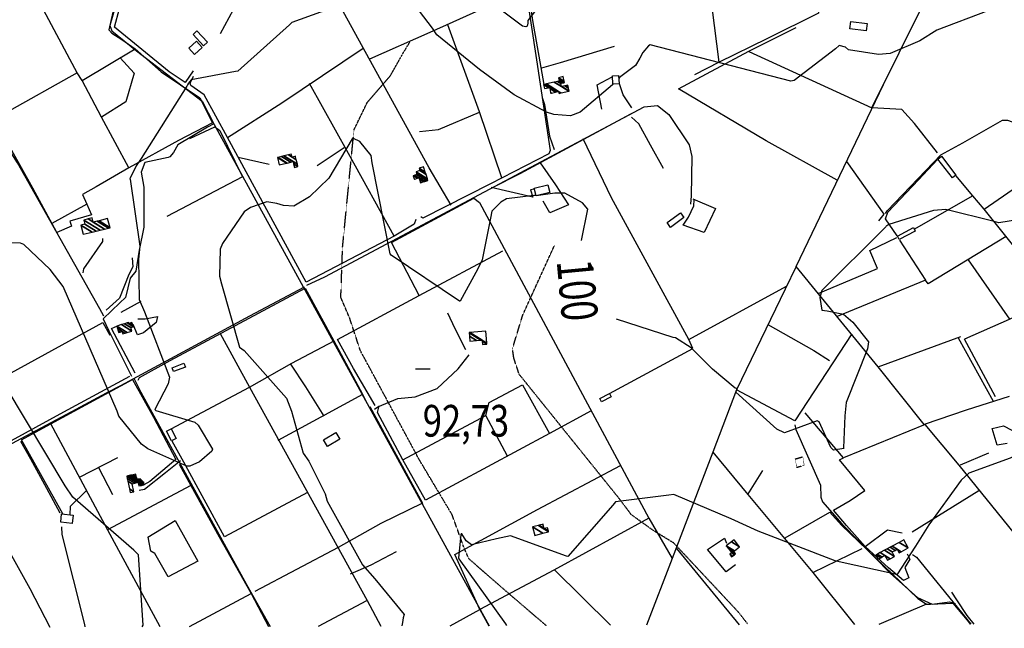
# Model space of a CAD drawing. Extents: x 512709 to 527037, y 4381815 to 4391100.
# Drawn here: x 523917 to 525005, y 4381840 to 4382512 of the extents above; entities that cross this region are included whole.
import ezdxf
from ezdxf.enums import TextEntityAlignment as Align

# ---------------------------------------------------------------- set-up
doc = ezdxf.new("R2010")
doc.units = 0
doc.header["$MEASUREMENT"] = 0
doc.linetypes.add('HIDDEN', pattern=[0.375, 0.25, -0.125])
for name, color, linetype in [('15', 7, 'CONTINUOUS'), ('38', 7, 'CONTINUOUS'), ('47', 7, 'CONTINUOUS'), ('48', 7, 'CONTINUOUS'), ('50', 7, 'CONTINUOUS'), ('7', 7, 'CONTINUOUS'), ('8', 6, 'CONTINUOUS'), ('9', 7, 'CONTINUOUS')]:
    doc.layers.add(name, color=color, linetype=linetype)
doc.styles.get("Standard").update_dxf_attribs({"font": 'txt', "height": 0.2})

# ---------------------------------------------------------------- blocks, each defined once
blk = doc.blocks.new('COTA')
at = {"layer": '7', "color": 7, "linetype": 'Continuous'}
blk.add_line((-1.98, -0.02), (2.02, -0.02), dxfattribs=at)

msp = doc.modelspace()

# ---------------------------------------------------------------- linework, layer by layer
at = {"layer": '15', "color": 5, "linetype": 'HIDDEN'}
for points in [[(524498.83, 4381842.21), (524451.04, 4381883.17), (524413, 4381916.34), (524407.14, 4381929.99), (524394.46, 4381965.11), (524358.37, 4382025.58), (524293.02, 4382146.54), (524281.34, 4382182.19), (524271.56, 4382205.06), (524273.51, 4382260.66), (524286.19, 4382390.39), (524300.82, 4382420.63), (524326.18, 4382449.89), (524341.56, 4382476.95), (524347.64, 4382486.96)], [(524721.23, 4381844.16), (524710.5, 4381857.81), (524639.29, 4381933.9), (524616.86, 4381947.55), (524592.47, 4381965.11), (524579.16, 4381982.83), (524468.59, 4382120.2), (524462.74, 4382137.76), (524461.22, 4382148.61), (524472.5, 4382185.55), (524507.61, 4382262.61)]]:
    msp.add_lwpolyline(points, dxfattribs=at)
at = {"layer": '38', "color": 7, "linetype": 'Continuous'}
for points in [[(523920.46, 4382790.15), (523923.9, 4382782.94), (524033.65, 4382568.07), (524031.81, 4382559.18), (524016.53, 4382505.43), (524018.61, 4382499.68), (524045.8, 4382477.39), (524118.37, 4382422), (524131.5, 4382395.99), (524417.75, 4381874.2), (524435.53, 4381842.51)], [(524494.14, 4382425.9), (524496.52, 4382418.26), (524501.91, 4382383.24), (524507.11, 4382368.61)], [(524233.91, 4382218.49), (524254.05, 4382227.77), (524606.62, 4382415.8), (524621.4, 4382417.08), (524634.05, 4382407.13), (524656.56, 4382373.5), (524659.25, 4382360.87), (524658.74, 4382317.27), (524657.88, 4382308.13)], [(524131.32, 4382396.96), (524124.37, 4382393.21), (524091.52, 4382373.75), (524086.72, 4382365.03), (524082.76, 4382360.39), (524080.83, 4382359.72), (524055.14, 4382354.07), (524051.05, 4382343.4), (524053.77, 4382327.04), (524054.01, 4382282.66), (524048.66, 4382257.22), (524045, 4382234.05), (524038.75, 4382226.56), (524033.52, 4382205.17), (524027.27, 4382199.2), (524008.96, 4382181.37), (524015.29, 4382168.33), (524040.33, 4382118.21)], [(524873.43, 4382297.71), (524875.05, 4382300.82), (524934.38, 4382362.73), (524958.65, 4382375.71), (525002.63, 4382400.97), (525007.91, 4382400.87), (525047.6, 4382386.79), (525056.16, 4382374.53), (525069.94, 4382358.19), (525076.04, 4382358.51), (525118.58, 4382380.19), (525130.28, 4382387.22)], [(524009.72, 4382184.59), (524005.17, 4382192.45), (523914.43, 4382353.93), (523902.43, 4382372.58)], [(523986.88, 4382232.16), (523987.74, 4382236.59), (524008.65, 4382266.86), (524008.59, 4382270.27)], [(524012.61, 4382099.59), (524028.35, 4382107.91), (524170.96, 4382184.77), (524231.37, 4382216.81)], [(524308.89, 4382081.85), (524312.4, 4382084.4), (524334.55, 4382093.54), (524353.5, 4382095.19), (524377.93, 4382104.54), (524401.2, 4382126.16), (524413.23, 4382141.66)], [(524043.34, 4382115.07), (524050.71, 4382100.62), (524167.52, 4381888.02), (524193.33, 4381841.73)], [(523526.43, 4381839.61), (523579.8, 4381868.97), (523979.19, 4382081.54), (524012.61, 4382099.59)], [(524773.01, 4382064.35), (524774.26, 4382059.26), (524801.34, 4381997.86), (524801.74, 4381984.61), (524803.75, 4381979.22), (524824.98, 4381955.15), (524878.95, 4381900.31), (524908.65, 4381873.75), (524924.8, 4381866.42), (524944.02, 4381868.86), (524950.35, 4381867.09)], [(523917.58, 4382046.31), (523928.56, 4382027), (523946.21, 4381994.31), (523961.27, 4381967.32)], [(524094.44, 4382024.55), (524078, 4382011.17), (524054.77, 4381992.89), (524048.66, 4381991.94)], [(523988.97, 4381841.08), (523988.87, 4381843.94), (523963.7, 4381943.15), (523963.35, 4381951.87)], [(524903.04, 4381921.06), (524907.51, 4381918.32), (524957.26, 4381856.91), (524967.53, 4381844.2)]]:
    msp.add_lwpolyline(points, dxfattribs=at)
at = {"layer": '47', "color": 1, "linetype": 'Continuous'}
for points in [[(524112.6, 4382499.76), (524124.34, 4382487.09), (524119.99, 4382483.06), (524108.25, 4382495.73)], [(524835.09, 4382509.99), (524852.86, 4382507.71), (524851.81, 4382499.56), (524834.04, 4382501.84)], [(524103.67, 4382480.45), (524111.92, 4382488.11), (524118.29, 4382481.25), (524110.04, 4382473.59)], [(524578.36, 4382450.32), (524579.05, 4382441.07), (524572.2, 4382440.56), (524571.51, 4382449.81)], [(524935.03, 4382361), (524951.03, 4382340.24), (524947.15, 4382337.25), (524931.15, 4382358.01)], [(524485.27, 4382325.84), (524500.31, 4382329.43), (524502.35, 4382320.89), (524487.31, 4382317.3)], [(524631.99, 4382287.78), (524646.7, 4382298.72), (524650.6, 4382293.47), (524635.89, 4382282.53)], [(524886.36, 4382272.96), (524904.13, 4382282.3), (524906.21, 4382278.35), (524888.44, 4382269.01)], [(524085.13, 4382127.49), (524098.19, 4382132.5), (524099.84, 4382128.2), (524086.78, 4382123.19)], [(524557.75, 4382093.62), (524568.43, 4382099.02), (524570.34, 4382095.24), (524559.66, 4382089.84)], [(524084.28, 4382060), (524089.66, 4382049.27), (524084.31, 4382046.59), (524078.93, 4382057.32)], [(524270.46, 4382048.6), (524256.8, 4382040.49), (524252.4, 4382047.91), (524266.06, 4382056.02)], [(523962.94, 4381965.89), (523975.75, 4381964.62), (523974.84, 4381955.54), (523962.23, 4381956.8)]]:
    msp.add_lwpolyline(points, close=True, dxfattribs=at)
at = {"layer": '48', "color": 1, "linetype": 'HIDDEN'}
msp.add_lwpolyline([(524783.52, 4382019.63), (524775.16, 4382017.09), (524773.63, 4382026.63), (524781.97, 4382029.2)], close=True, dxfattribs=at)
at = {"layer": '50', "color": 1, "linetype": 'Continuous'}
for p, q in [((524722.4, 4382476.71), (524858.08, 4382414.55)), ((524275.41, 4382370.27), (524245.53, 4382350.54)), ((524275.41, 4382370.27), (524245.53, 4382350.54)), ((524192.35, 4382351.92), (524158.05, 4382359.52)), ((524192.35, 4382351.92), (524158.05, 4382359.52)), ((524969.92, 4382317.35), (524904.54, 4382280.06)), ((524964.63, 4382246.69), (525010.17, 4382181.12)), ((524655.83, 4382158.75), (524764.07, 4382217.38)), ((524029.03, 4382188.98), (524051.14, 4382201.03)), ((524029.03, 4382188.98), (524051.14, 4382201.03)), ((524953.49, 4382160.61), (524992.17, 4382090.5)), ((524994.8, 4382095.17), (524960.39, 4382159.05)), ((524455.54, 4382029.72), (524431.61, 4382074.74)), ((524987.1, 4382032.9), (524955.63, 4382019.82)), ((524987.1, 4382032.9), (524955.63, 4382019.82)), ((523982.76, 4382006.49), (524025.16, 4382028.43)), ((523982.76, 4382006.49), (524025.16, 4382028.43)), ((524019.71, 4381987.13), (524003.92, 4382017.44)), ((524019.71, 4381987.13), (524003.92, 4382017.44)), ((524721.37, 4381987.54), (524737.88, 4382013.96)), ((524721.37, 4381987.54), (524737.88, 4382013.96)), ((524105.71, 4381997.5), (524013.91, 4381948.55)), ((524902.88, 4381946.2), (524976.35, 4381991.73)), ((524642.42, 4381927.67), (524711.45, 4381843.38)), ((524792.86, 4381901.18), (524847.36, 4381927.86)), ((524569.64, 4381842.93), (524507.06, 4381904.61)), ((524247.03, 4381841.91), (524300.13, 4381870.47)), ((524918.7, 4381866.45), (524865.76, 4381843.88))]:
    msp.add_line(p, q, dxfattribs=at)
for points in [[(524930.62, 4382364.76), (524905.43, 4382397.11), (524891.18, 4382412.69), (524858.08, 4382414.55), (524918.68, 4382536.51), (524986.2, 4382669.06), (525028.81, 4382745.79), (525054.98, 4382795.24), (525138.65, 4382711.89), (525098.51, 4382677.41), (525064.36, 4382648.59), (525062.91, 4382668.61), (524986.2, 4382669.06)], [(524393.3, 4382306.87), (524369.21, 4382348.34), (524233.55, 4382595.09), (524356.17, 4382634.23)], [(524689.39, 4382464.86), (524679.26, 4382546.3), (524671.53, 4382616.21)], [(524138.74, 4382496.51), (524162.4, 4382541.29), (524171.63, 4382552.05), (524230.36, 4382601.19), (524233.55, 4382595.09)], [(524801.31, 4382603.19), (524799.92, 4382563.37), (524799.39, 4382519.11), (524742.1, 4382490.68), (524689.39, 4382464.86), (524662.38, 4382451.16)], [(524024.74, 4382586.73), (524031.24, 4382575.66), (524031.68, 4382568.32), (524023.21, 4382536.74), (524015.21, 4382500.53), (524018.62, 4382496.96), (524029.59, 4382490.09), (524044.17, 4382479.62)], [(523985.93, 4382444.62), (523980.12, 4382453.09), (523898.82, 4382407.57), (523887.65, 4382401.34), (523867.84, 4382437.95), (523816, 4382535.3), (523909.74, 4382586.18), (523920.06, 4382566.36), (523980.43, 4382452.88)], [(524468.73, 4382580.54), (524474.96, 4382544.91), (524475.84, 4382544.91), (524487.76, 4382467.51), (524502.94, 4382367.52), (524501.24, 4382363.82), (524436.88, 4382330.61), (524362.29, 4382292.49), (524359.87, 4382294.3)], [(524108.45, 4382455.33), (524099.47, 4382442.58), (524082.02, 4382454.37), (524021.45, 4382503.76), (524037.95, 4382565.86)], [(524475.84, 4382544.91), (524428.22, 4382523.87), (524370.02, 4382497.72), (524303.18, 4382468.27)], [(524496.26, 4382440.37), (524492.71, 4382458.95), (524483.82, 4382510.87), (524479.01, 4382544.77)], [(524449.55, 4382337.11), (524424.63, 4382410.02), (524389.6, 4382506.21)], [(524819.94, 4382334.54), (524741.4, 4382378.07), (524644.41, 4382435.59), (524722.15, 4382477.3), (524774.59, 4382503.33)], [(524037.29, 4382348.27), (524007.14, 4382404.38), (523985.93, 4382444.62), (524044.17, 4382479.62), (524072.89, 4382454.14), (524115.64, 4382425.41), (524129.78, 4382398.08), (524092.05, 4382378.35), (524037.29, 4382348.27)], [(524146.33, 4382381.67), (524206.37, 4382420.19), (524296.35, 4382480.42)], [(524573.48, 4382482.34), (524513.82, 4382464.33), (524493.18, 4382458.5)], [(524027.6, 4382469.87), (524043.07, 4382453), (524034.03, 4382421.32), (524007.14, 4382404.38)], [(524354.34, 4382291.02), (524352.52, 4382286.21), (524330.42, 4382272.91), (524233.14, 4382222.09), (524146.47, 4382381.9), (524120.47, 4382429.02), (524105.75, 4382439.15), (524105.24, 4382441.68), (524108.97, 4382449.54)], [(524559.76, 4382413.21), (524554.84, 4382439.94), (524571.48, 4382448.73)], [(524559.76, 4382413.21), (524554.84, 4382439.94), (524571.48, 4382448.73)], [(524330.42, 4382272.91), (524280.05, 4382363.95), (524237.06, 4382441.53)], [(524593.04, 4382414.56), (524583.59, 4382428.91), (524579.25, 4382441.21)], [(524593.04, 4382414.56), (524583.59, 4382428.91), (524579.25, 4382441.21)], [(524865.28, 4382128.46), (524774.47, 4382239.18), (524871.15, 4382440.24)], [(523991.02, 4382308.13), (523996.18, 4382296.49), (523972, 4382289.46), (523974.04, 4382283.65), (523957.74, 4382276.73), (523931.4, 4382325.73), (523897.42, 4382386.74), (523898.38, 4382391.21), (523901.18, 4382399.56), (523898.82, 4382407.57)], [(524358.51, 4382388.28), (524379.57, 4382390.71), (524424.61, 4382409.91)], [(524438.94, 4382326.5), (524469.72, 4382341.85), (524582.34, 4382402.66), (524592.09, 4382408.04)], [(524628.05, 4382347.63), (524613.81, 4382373.17), (524600.69, 4382396.94), (524592.54, 4382404.24)], [(524104.8, 4382380.57), (524132.53, 4382393.64), (524137.86, 4382389.38), (524162.97, 4382338.28), (524079.33, 4382294.36)], [(524568.43, 4382099.02), (524660.35, 4382148.85), (524655.83, 4382158.75), (524570.61, 4382315.15), (524539.28, 4382380.21)], [(524037.29, 4382348.27), (524001.08, 4382327.33), (523986.34, 4382318.67), (523991.02, 4382308.13), (523952.13, 4382286.93)], [(524491.8, 4382353.92), (524508.86, 4382329.32), (524523.2, 4382307.54), (524502.35, 4382298.51), (524494.97, 4382311.53)], [(524830.04, 4382355.26), (524871.4, 4382297.13), (524865.57, 4382289.87)], [(524886.04, 4382273), (524873.21, 4382291.82), (524875.87, 4382299.3), (524909.63, 4382335.02), (524930.74, 4382357.41)], [(524982.17, 4382302.58), (524969.92, 4382317.35), (524950.81, 4382339.95)], [(524982.17, 4382302.58), (524969.92, 4382317.35), (524950.81, 4382339.95)], [(525025.71, 4382248.58), (524982.17, 4382302.58), (525040.37, 4382342.74)], [(524484.98, 4382324.82), (524481.19, 4382323.79), (524483.57, 4382315.7), (524437.58, 4382326.36)], [(524357.96, 4382207.13), (524327.46, 4382265.71), (524418.52, 4382314.7), (524424.79, 4382310.11), (524611.94, 4381961.24), (524637.64, 4381916.85)], [(524660.49, 4382314.11), (524685.37, 4382303.44), (524673.07, 4382276.78), (524649.74, 4382284.97), (524655.52, 4382293.66), (524661.56, 4382306.15), (524661.96, 4382312.78)], [(525006.57, 4382272.56), (524920.43, 4382219.96), (524917.33, 4382224.34)], [(524799.02, 4382209.34), (524864.41, 4382237.13), (524855.92, 4382256.85), (524885.68, 4382271.15)], [(524888.59, 4382268.35), (524917.33, 4382224.34), (524819.93, 4382184.17)], [(524309.35, 4382085.7), (524285.69, 4382126.58), (524267.69, 4382158.69), (524357.96, 4382207.13), (524450.58, 4382256.43)], [(524041.18, 4382248.9), (524041.84, 4382238.89), (524037.34, 4382230.3), (524027.14, 4382204.21), (524012.17, 4382190.97)], [(524774.47, 4382239.18), (524762.39, 4382214.36), (524708.67, 4382103.13), (524682.53, 4382034.23), (524637.64, 4381916.85), (524609.41, 4381843.06)], [(524047.58, 4382113.68), (524049.08, 4382116.52), (524082.88, 4382135.6), (524232.31, 4382215.41), (524263.85, 4382157.2), (524295.41, 4382098.16), (524300.29, 4382088.72)], [(525061.51, 4382204.57), (525009.9, 4382180.73), (524960.39, 4382159.05)], [(524409.78, 4382147.28), (524397.74, 4382170.27), (524389.76, 4382187.57)], [(524409.78, 4382147.28), (524397.74, 4382170.27), (524389.76, 4382187.57)], [(523860.25, 4382097.4), (523888.07, 4382111.43), (524008.65, 4382177.52), (524016.53, 4382163.59)], [(524044.18, 4382121.54), (524018.24, 4382170.86), (524024.97, 4382173.67)], [(524047.12, 4382181.44), (524055.53, 4382181.52), (524069.08, 4382183.95), (524067.52, 4382177.54), (524053.53, 4382165.83), (524046.93, 4382163.93), (524041.98, 4382175.34)], [(524743.42, 4382175.15), (524793.96, 4382146.47), (524811.29, 4382135.31)], [(524138.31, 4382165.12), (524170.8, 4382106.14), (524300.67, 4381870.41), (524315.85, 4381842.12)], [(524835.95, 4382164.8), (524773.01, 4382068.74), (524708.67, 4382103.13)], [(524084.28, 4382060), (524170.8, 4382106.14), (524217.47, 4382132.39), (524264.01, 4382157.11)], [(525010.07, 4382095.84), (524962.41, 4382080.64), (524916.16, 4382064.6), (524865.28, 4382128.46), (524956.51, 4382161.82)], [(524215.85, 4382131.57), (524232.46, 4382106.22), (524252.74, 4382073.99)], [(524038.12, 4382117.69), (523965.21, 4382078.54), (523891.65, 4382038.27), (523856.98, 4382020.07)], [(524071.98, 4381841.35), (524014.26, 4381947.87), (523951.06, 4382065.45), (524041.38, 4382114.36), (524064.48, 4382072.81), (524089.28, 4382025.9), (524060.65, 4382001.91), (524054.07, 4381998.13)], [(524340.08, 4382025.61), (524431.61, 4382074.74), (524435.54, 4382088.87), (524472.28, 4382108.52), (524501.9, 4382054.76)], [(524202.5, 4382047.35), (524254, 4382075.53), (524295.68, 4382098.2)], [(524303.47, 4382084.75), (524361.67, 4381978), (524315.6, 4381955.29), (524268.73, 4381928.91), (524176.44, 4381880.09)], [(524548.28, 4382079.91), (524501.9, 4382054.76), (524365.07, 4381981.31), (524340.08, 4382025.61), (524311.89, 4382077.92), (524313.85, 4382085.42)], [(524917.22, 4382064.83), (524826.84, 4382027.76), (524784.65, 4382077.67)], [(523964.26, 4381965.88), (523918.85, 4382047.64), (523951.06, 4382065.45)], [(525096.86, 4381844.61), (525076.82, 4381868.94), (524954.84, 4382019.77), (524917.22, 4382064.83)], [(525007.58, 4382043.75), (524996.75, 4382041.88), (524991.13, 4382060.43), (525003.79, 4382063.24), (525022.95, 4382053.45), (525019.75, 4382048.86)], [(524234.78, 4381989.46), (524143.04, 4381940.58), (524098.04, 4382022.97), (524085.24, 4382046.4)], [(524682.53, 4382034.23), (524721.37, 4381987.54), (524792.86, 4381901.18), (524839.16, 4381843.79)], [(524850.83, 4381930.11), (524830.13, 4381953.04), (524815.79, 4381970.23), (524834.21, 4381980.8), (524850.37, 4381991.95), (524822.52, 4382025.85), (524826.84, 4382027.76)], [(523856.38, 4382014.27), (523885.14, 4381959.66), (523928.11, 4381883.61), (523950.12, 4381840.96)], [(524093.05, 4382020.91), (524105.77, 4381997.38), (524136.98, 4381940.81), (524172.38, 4381878.2)], [(524611.94, 4381961.24), (524506.75, 4381903.82), (524425.29, 4381860.43), (524397.65, 4381921.3), (524488.71, 4381970.74), (524580.41, 4382019.45)], [(523972.69, 4381964.94), (523972.85, 4381974.4), (523990.73, 4381991.67)], [(523972.69, 4381964.94), (523972.85, 4381974.4), (523990.73, 4381991.67)], [(524762.56, 4381939.5), (524811.61, 4381968.06), (524824.61, 4381953.43), (524909.15, 4381872.39), (524918.7, 4381866.45), (524922.96, 4381866.2), (524947.68, 4381867.22), (524963.37, 4381848.68), (524966.88, 4381844.2)], [(524058.25, 4381940.34), (524088.55, 4381958.57), (524113.73, 4381913.66), (524080.81, 4381896.63), (524066.16, 4381922.12), (524061.64, 4381924.73), (524058.53, 4381940.15)], [(524897.16, 4381921.74), (524900.28, 4381916.03), (524894.52, 4381906.61), (524898.91, 4381895.34), (524893.24, 4381892.51), (524876.67, 4381906.23), (524850.83, 4381930.11), (524875.38, 4381948.22), (524891.82, 4381945.25)], [(524707.55, 4381909.56), (524697.09, 4381902.03), (524676.61, 4381926.51), (524695.34, 4381939.25), (524697.73, 4381933.74)], [(524282.16, 4381899.84), (524305.14, 4381909.68), (524333.02, 4381924.54)], [(524104.33, 4381841.45), (524172.38, 4381878.2), (524191.69, 4381841.73)], [(524971.28, 4381844.21), (524963.46, 4381853.77), (524951.99, 4381871.22), (524946.6, 4381879.5)], [(524392.16, 4381842.37), (524392.32, 4381842.45), (524425.29, 4381860.43), (524435.03, 4381842.5)]]:
    msp.add_lwpolyline(points, dxfattribs=at)
at = {"layer": '8', "linetype": 'Continuous'}
for points in [[(525398.8, 4382346.11), (525398.18, 4382340.13), (525381.62, 4382324.14), (525373.13, 4382317.12), (525364.98, 4382306.69), (525360.04, 4382305.4), (525250.7, 4382358.28), (525247.93, 4382361.99), (525208.39, 4382384.31), (525193.94, 4382390.62), (525184.02, 4382394.68), (525181.39, 4382391.27), (525134.33, 4382317.02), (525125.17, 4382308.92), (525110.16, 4382304.43), (525103.78, 4382304.62), (524998.65, 4382287.53), (524993.35, 4382288.86), (524939.96, 4382302.08), (524926.36, 4382301.09), (524876.95, 4382285.72), (524874.72, 4382284.22), (524874.15, 4382283.75), (524873.62, 4382283.25)], [(524487.23, 4382317.67), (524487.22, 4382317.66), (524484.88, 4382317.64), (524454.44, 4382313.86), (524448.39, 4382310.36), (524438.38, 4382300.55), (524436.91, 4382292.81), (524427.65, 4382246.66), (524423.05, 4382236.7), (524403.35, 4382200.93), (524402.54, 4382200.88), (524327.28, 4382251.79), (524326.23, 4382253.36), (524306.21, 4382353.62), (524305.15, 4382361.87), (524292.44, 4382377.54), (524285.58, 4382380.76), (524283.92, 4382380.4), (524258.29, 4382336.94), (524237.02, 4382316.2), (524219.56, 4382306.08), (524208.09, 4382306.66), (524200.7, 4382308.82)], [(524537.43, 4382267.84), (524544.45, 4382302.66), (524538.61, 4382309.56), (524518.92, 4382320.28), (524507.86, 4382320.14), (524489.76, 4382317.78), (524489.22, 4382317.75)], [(524200.7, 4382308.82), (524189.95, 4382310.65), (524171.74, 4382304.59), (524164.77, 4382299.68), (524140.94, 4382264.56), (524138.42, 4382258.27), (524137.51, 4382228.44), (524139.62, 4382220.26), (524159.64, 4382150.12), (524164.77, 4382146.35), (524211.61, 4382093.66), (524217.07, 4382079.48), (524229.98, 4382033.21), (524236.33, 4382024.12), (524254.33, 4381988.11), (524256.31, 4381980.03), (524295.62, 4381909.64), (524309.11, 4381894.18), (524341.52, 4381855.04), (524340.55, 4381851.1), (524339.59, 4381846.05), (524338.92, 4381842.2)], [(524873.62, 4382283.25), (524871.82, 4382281.2), (524802.77, 4382212.64), (524800.86, 4382204.9), (524802.92, 4382191.22), (524808.7, 4382190.29), (524826.7, 4382186.55), (524837.17, 4382177.9), (524854.52, 4382155.93), (524853.4, 4382148.43), (524829.77, 4382089.21), (524828.27, 4382074.14), (524826.7, 4382038.83), (524827.24, 4382038.26), (524815.78, 4382036.28), (524813.02, 4382039.16), (524799.89, 4382067.78), (524797.85, 4382068.66), (524761.59, 4382055.43), (524753.29, 4382059.63), (524707.95, 4382100.46), (524708.74, 4382101.89), (524709.25, 4382103.74), (524709.14, 4382104.11), (524708.92, 4382104.42), (524707.21, 4382105.02), (524682.13, 4382126.02), (524671.9, 4382136.31)], [(524051.98, 4381841.28), (524053.12, 4381843.16), (524048.04, 4381920.9), (524042.84, 4381925.85), (523975.5, 4381984.53), (523966.89, 4381997.02), (523901.65, 4382105.89), (523897.17, 4382115.93), (523867.29, 4382158.74), (523861.73, 4382162.19), (523829.58, 4382185.87), (523824.98, 4382192.47), (523818.69, 4382201.2), (523817.27, 4382203.06)], [(524671.9, 4382136.31), (524658.73, 4382149.52), (524641.21, 4382160.33), (524638.75, 4382160.95), (524576.18, 4382181.23)]]:
    msp.add_lwpolyline(points, dxfattribs=at)
at = {"layer": '9', "color": 30, "linetype": 'Continuous'}
for points in [[(524967.98, 4382676.41), (524979.32, 4382674.13), (525004.12, 4382665.98), (525012.08, 4382657.15), (525026.43, 4382626.74), (525027.06, 4382621.6), (525031.34, 4382572.4), (525023.3, 4382558.75), (524992.52, 4382523.9), (524986.15, 4382521.66), (524930.12, 4382500.35), (524911.06, 4382488.62), (524878.33, 4382474.62), (524865.45, 4382473.5), (524832.46, 4382478.61), (524829.25, 4382481.45), (524822.09, 4382483.51), (524818.14, 4382479.75), (524772.31, 4382444.71), (524768.52, 4382443.84), (524613.24, 4382484.1), (524611.27, 4382482.92), (524605.24, 4382475.56), (524601.96, 4382469.33)], [(524609.1, 4382590.94), (524591.89, 4382578.96), (524577.41, 4382575.8), (524574.56, 4382575.69), (524524.9, 4382571.83), (524522.84, 4382569.36), (524478.05, 4382510.98), (524478.19, 4382508.02), (524477.41, 4382504.69), (524476.84, 4382504.22), (524476.11, 4382503.94), (524472.22, 4382504.59), (524450.24, 4382521.25), (524445.84, 4382529.28), (524422.92, 4382555.13), (524416.33, 4382558.91), (524347.01, 4382609.43), (524332.92, 4382612.42), (524278.88, 4382617.91), (524268.37, 4382616.69)], [(524572.45, 4382440.57), (524571.8, 4382439.88), (524536.06, 4382409.82), (524525.37, 4382405.77), (524506.93, 4382407.33), (524498.87, 4382409.93), (524462.98, 4382428.81), (524424.72, 4382457.05), (524377.52, 4382495.01), (524372.89, 4382502.48), (524347.66, 4382535.58), (524342.66, 4382538.84), (524308.54, 4382546.61), (524299.55, 4382543.45), (524257.48, 4382522.02), (524249, 4382520.33), (524217.52, 4382508.73), (524214.77, 4382506.05), (524157.78, 4382454.94), (524155.13, 4382454.56), (524106.23, 4382445.51), (524103.22, 4382441.7), (524102.27, 4382440.13)], [(524601.96, 4382469.33), (524597.05, 4382461.19), (524579.38, 4382447.94), (524578.59, 4382447.11)], [(524104.74, 4382018.83), (524101.51, 4382018.59), (524058.32, 4382038.02), (524051.3, 4382043.03), (524026.46, 4382073.9), (524024.51, 4382079.38), (523964.73, 4382217.32), (523950.28, 4382235.98), (523921.21, 4382263.7), (523917.52, 4382265.04), (523855.81, 4382266.75), (523854.8, 4382269.49), (523829.01, 4382340.64), (523829.19, 4382345.4), (523805.1, 4382441.13), (523805.07, 4382442.02)], [(524102.27, 4382440.13), (524101.25, 4382438.35), (524050.86, 4382358.48), (524045.42, 4382350.52), (524038.46, 4382336.28), (524038.88, 4382335.61), (524049.35, 4382261.86), (524047.96, 4382246.98), (524048.63, 4382202.82), (524054.57, 4382189.32), (524082.21, 4382116.88), (524080.93, 4382109.64), (524066.09, 4382081.48), (524067.01, 4382080.38), (524110.3, 4382067.38), (524114.06, 4382063.83), (524129.88, 4382037.32), (524128.86, 4382035.44), (524115.41, 4382023.43), (524104.74, 4382018.83)], [(525188.88, 4382141.46), (525183.57, 4382141.35), (525076.17, 4382110.05), (525062.02, 4382103.19), (525048.39, 4382094.1), (525044.5, 4382087.11), (525022.6, 4382032.78), (525011.15, 4382027.53), (524965.43, 4382010.88), (524956.74, 4382003.41), (524921.07, 4381953.75), (524906.48, 4381930.31), (524885.77, 4381898.67), (524884.11, 4381899.42), (524818.85, 4381913.69), (524818.35, 4381913.83)], [(524818.35, 4381913.83), (524817.81, 4381914.01), (524732.71, 4381946.89), (524702.69, 4381960.72), (524639.41, 4381987.59), (524633.94, 4381986.72), (524574.82, 4381979.46), (524572.1, 4381975.56), (524522.49, 4381918.83), (524520.92, 4381919.27), (524459.05, 4381941.64), (524443.44, 4381938.51), (524415.76, 4381931.72), (524410.17, 4381936.08), (524405.21, 4381944.03), (524404.57, 4381943.87), (524403.98, 4381943.22), (524401.41, 4381916.92), (524402.08, 4381916.38), (524453.37, 4381844.71), (524454.58, 4381842.57)]]:
    msp.add_lwpolyline(points, dxfattribs=at)

# ---------------------------------------------------------------- block references
at = {"layer": '7', "color": 7, "linetype": 'Continuous', "xscale": 4, "yscale": 4}
msp.add_blockref('COTA', (524362.07, 4382126.35), dxfattribs=at)

# ---------------------------------------------------------------- texts
at = {"layer": '7', "color": 7, "linetype": 'Continuous', "width": 0.8}
msp.add_text('92,73', height=35, dxfattribs=at).set_placement((524362.07, 4382086.35), align=Align.TOP_LEFT)
at = {"layer": '8', "linetype": 'Continuous', "width": 0.75}
msp.add_text('100', height=40, rotation=275.355408, dxfattribs=at).set_placement((524529.842698, 4382247.036669), align=Align.MIDDLE_LEFT)

# ---------------------------------------------------------------- meshes
at = {"layer": '47', "color": 1, "linetype": 'Continuous'}
mesh = msp.add_polyface(dxfattribs=at)
corners = [(524503.51, 4382430.72), (524504.386785, 4382430.920147), (524503.31093, 4382431.587183), (524496.5, 4382435.81), (524508.81928, 4382431.931968), (524502.30455, 4382435.971139), (524500.929595, 4382436.823619), (524495.5, 4382440.19), (524512.66, 4382430.41), (524509.832273, 4382432.163207), (524502.074554, 4382436.973039), (524501.941926, 4382437.055269), (524496.511956, 4382440.421883), (524512.768065, 4382430.434737), (524512.635632, 4382430.516846), (524509.940418, 4382432.187894), (524502.05, 4382437.08), (524496.619991, 4382440.446638), (524514.96601, 4382430.937857), (524512.14, 4382432.69), (524498.81732, 4382440.95014), (524523.506624, 4382432.892845), (524507.35554, 4382442.906612), (524515.35, 4382437.95), (524523.8, 4382432.96), (524507.648834, 4382442.973819), (524515.283435, 4382438.240321), (524515.643306, 4382438.017198), (524523.8, 4382432.96), (524511.012609, 4382443.744603), (524514.52, 4382441.57), (524519.007224, 4382438.787894), (524523.035783, 4382436.290164), (524513, 4382444.2), (524516.510775, 4382442.023299), (524520.994701, 4382439.243238), (524522.584267, 4382438.257698), (524512.70922, 4382445.48014), (524517.808225, 4382442.318727), (524522.29, 4382439.54), (524512.491429, 4382446.438951), (524518.78, 4382442.54), (524512.18, 4382447.81), (524518.466791, 4382443.912152), (524517.31, 4382448.98)]
mesh.append_faces([[corners[k] for k in face] for face in [(0, 0, 1, 2), (3, 3, 6, 7), (2, 1, 4, 5), (7, 6, 11, 12), (5, 4, 9, 10), (12, 11, 16, 17), (10, 9, 15, 16), (8, 8, 13, 14), (17, 15, 19, 20), (14, 13, 18, 19), (20, 18, 21, 22), (22, 23, 26, 25), (23, 21, 24, 27), (25, 26, 30, 29), (27, 28, 32, 31), (29, 30, 34, 33), (31, 32, 36, 35), (33, 34, 38, 37), (35, 36, 39, 39), (37, 38, 41, 40), (40, 41, 43, 42), (42, 43, 44, 44)]], dxfattribs={"vtx0": -1, "vtx2": -1, "color": 1})
mesh = msp.add_polyface(dxfattribs=at)
corners = [(524203.42, 4382351.46), (524211.481694, 4382353.39649), (524201.46, 4382359.61), (524212.343004, 4382353.603385), (524202.321259, 4382359.816926), (524220.3, 4382348.67), (524216.194626, 4382354.528579), (524206.172654, 4382360.742261), (524224.16, 4382349.59), (524219.360726, 4382352.565578), (524218.74, 4382355.14), (524208.717877, 4382361.353776), (524223.543898, 4382352.161555), (524218.74, 4382355.14), (524213.785374, 4382362.571291), (524217.61, 4382360.2), (524222.31725, 4382357.281477), (524216.86, 4382363.31), (524220.685178, 4382360.938367), (524221.573, 4382360.387912), (524221.4, 4382361.11)]
mesh.append_faces([[corners[k] for k in face] for face in [(0, 0, 1, 2), (2, 1, 3, 4), (4, 3, 6, 7), (5, 5, 8, 9), (7, 6, 10, 11), (9, 8, 12, 13), (11, 12, 16, 14), (14, 15, 17, 17), (15, 16, 19, 18), (18, 19, 20, 20)]], dxfattribs={"vtx0": -1, "vtx2": -1, "color": 1})
mesh = msp.add_polyface(dxfattribs=at)
corners = [(524352.79, 4382335.63), (524359.6, 4382331.72), (524353.124884, 4382335.73461), (524352.668822, 4382336.017371), (524362.631049, 4382332.672084), (524358.501584, 4382335.232377), (524356.161568, 4382336.683201), (524351.57, 4382339.53), (524364.346293, 4382333.21086), (524357.88, 4382337.22), (524353.284536, 4382340.069215), (524366.70273, 4382333.951042), (524355.64, 4382340.81), (524367.75, 4382334.28), (524355.262597, 4382342.022264), (524367.131783, 4382336.25122), (524354.65, 4382343.99), (524365.646191, 4382340.988121), (524358.74, 4382345.27), (524364.870425, 4382343.461696), (524357.97, 4382347.74), (524363.03, 4382349.33), (524363.03, 4382349.33)]
mesh.append_faces([[corners[k] for k in face] for face in [(0, 0, 2, 3), (3, 2, 6, 7), (1, 1, 4, 5), (7, 6, 9, 10), (5, 4, 8, 9), (10, 8, 11, 12), (12, 11, 13, 14), (14, 13, 15, 16), (16, 15, 17, 18), (18, 17, 19, 20), (20, 19, 22, 21)]], dxfattribs={"vtx0": -1, "vtx2": -1, "color": 1})
mesh = msp.add_polyface(dxfattribs=at)
corners = [(523986.77, 4382274.84), (523996.737042, 4382277.25896), (523984.3, 4382284.97), (524001.172673, 4382278.335469), (523988.73, 4382286.05), (524005.637475, 4382279.419059), (523987.62, 4382290.59), (524010.432946, 4382280.5829), (523992.391551, 4382291.768671), (523997.97, 4382288.31), (524014.913745, 4382281.670371), (523996.85, 4382292.87), (524002.431144, 4382289.409658), (524016.89, 4382282.15), (524004.39873, 4382289.894661), (524016.89, 4382282.15), (524013.67, 4382292.18)]
mesh.append_faces([[corners[k] for k in face] for face in [(0, 0, 1, 2), (2, 1, 3, 4), (4, 3, 5, 6), (6, 5, 7, 8), (8, 9, 11, 11), (9, 7, 10, 12), (12, 10, 13, 14), (14, 15, 16, 16)]], dxfattribs={"vtx0": -1, "vtx2": -1, "color": 1})
mesh = msp.add_polyface(dxfattribs=at)
corners = [(524026.11, 4382166.35), (524030.8, 4382164.84), (524027.621303, 4382166.810811), (524025.581054, 4382168.075777), (524033.155347, 4382165.561266), (524029.98, 4382167.53), (524024.755526, 4382170.769205), (524035.482158, 4382166.273793), (524023.94, 4382173.43), (524040.76, 4382167.89), (524029.220099, 4382175.044807), (524040.76, 4382167.89), (524032.624802, 4382176.086064), (524039.57, 4382171.78), (524035.336102, 4382176.915258), (524042.28, 4382172.61), (524036.127358, 4382177.157246), (524037.51, 4382176.3), (524042.003644, 4382173.513914), (524037.15, 4382177.47), (524038.532115, 4382176.61308), (524041.646473, 4382174.68216), (524040.84, 4382177.32)]
mesh.append_faces([[corners[k] for k in face] for face in [(0, 0, 2, 3), (3, 2, 5, 6), (1, 1, 4, 5), (6, 4, 7, 8), (8, 7, 9, 10), (10, 11, 13, 12), (12, 13, 15, 14), (14, 15, 18, 16), (16, 17, 19, 19), (17, 18, 21, 20), (20, 21, 22, 22)]], dxfattribs={"vtx0": -1, "vtx2": -1, "color": 1})
mesh = msp.add_polyface(dxfattribs=at)
corners = [(524414.07, 4382156.87), (524428.17, 4382153.23), (524421.341052, 4382157.463988), (524413.627081, 4382162.246696), (524433, 4382153.63), (524427.876984, 4382156.8063), (524426.178786, 4382157.859193), (524413.332389, 4382165.824035), (524413.28, 4382166.46), (524432.94771, 4382154.265904), (524427.824893, 4382157.442081), (524427.038818, 4382157.929451), (524413.28, 4382166.46), (524414.020873, 4382166.52074), (524432.902646, 4382154.813929), (524427.78, 4382157.99), (524431.82, 4382167.98)]
mesh.append_faces([[corners[k] for k in face] for face in [(0, 0, 2, 3), (3, 2, 6, 7), (1, 1, 4, 5), (7, 6, 11, 12), (5, 4, 9, 10), (8, 11, 15, 13), (10, 9, 14, 15), (13, 14, 16, 16)]], dxfattribs={"vtx0": -1, "vtx2": -1, "color": 1})
mesh = msp.add_polyface(dxfattribs=at)
corners = [(524038.75, 4381989.6), (524043.03, 4381990.46), (524037.913592, 4381993.632203), (524041.17, 4381999.1), (524036.131384, 4382002.223972), (524048.48, 4381997.09), (524043.877466, 4381999.943599), (524035.530971, 4382005.118475), (524035.01, 4382007.63), (524051.308583, 4381997.524782), (524047.670045, 4381999.780697), (524046.226701, 4382000.675579), (524035.01, 4382007.63), (524036.177897, 4382007.90577), (524052.600882, 4381997.723422), (524047.3, 4382001.01), (524037.568853, 4382008.234209), (524054.14, 4381997.96), (524039.347732, 4382008.654247), (524046.29, 4382004.35), (524053.922362, 4381999.61789), (524040.347864, 4382008.890404), (524046.044107, 4382005.358699), (524047.551047, 4382004.424388), (524053.8, 4382000.55), (524042.171156, 4382009.320929), (524045.595832, 4382007.197609), (524049.85, 4382004.56), (524044.92, 4382009.97)]
mesh.append_faces([[corners[k] for k in face] for face in [(0, 0, 1, 2), (2, 1, 3, 4), (4, 3, 6, 7), (7, 6, 11, 12), (5, 5, 9, 10), (8, 11, 15, 13), (10, 9, 14, 15), (13, 14, 17, 16), (16, 17, 20, 18), (18, 19, 22, 21), (19, 20, 24, 23), (21, 22, 26, 25), (23, 24, 27, 27), (25, 26, 28, 28)]], dxfattribs={"vtx0": -1, "vtx2": -1, "color": 1})
mesh = msp.add_polyface(dxfattribs=at)
corners = [(524485.79, 4381942.29), (524494.654091, 4381944.618997), (524483.33, 4381951.64), (524501.09, 4381946.31), (524489.764877, 4381953.331643), (524501.09, 4381946.31), (524490.341586, 4381953.483252), (524496.25, 4381949.82), (524500.929283, 4381946.918817), (524493.999133, 4381954.444772), (524495.238496, 4381953.67636), (524499.91, 4381950.78), (524494.97, 4381954.7)]
mesh.append_faces([[corners[k] for k in face] for face in [(0, 0, 1, 2), (2, 1, 3, 4), (4, 5, 8, 6), (6, 7, 10, 9), (7, 8, 11, 11), (9, 10, 12, 12)]], dxfattribs={"vtx0": -1, "vtx2": -1, "color": 1})
mesh = msp.add_polyface(dxfattribs=at)
corners = [(524703.32, 4381918.48), (524704.432722, 4381919.317093), (524701.17, 4381921.34), (524706.565501, 4381920.92157), (524703.31, 4381922.94), (524707.68, 4381921.76), (524701.165927, 4381925.798764), (524705.54, 4381924.61), (524699.0306, 4381928.645866), (524706.389012, 4381925.246759), (524697.4, 4381930.82), (524712.14, 4381929.56), (524703.152176, 4381935.132504), (524706.23, 4381937.44), (524706.23, 4381937.44)]
mesh.append_faces([[corners[k] for k in face] for face in [(0, 0, 1, 2), (2, 1, 3, 4), (4, 3, 5, 6), (6, 5, 7, 8), (8, 7, 9, 10), (10, 9, 11, 12), (12, 11, 14, 13)]], dxfattribs={"vtx0": -1, "vtx2": -1, "color": 1})
mesh = msp.add_polyface(dxfattribs=at)
corners = [(524865.27, 4381915.98), (524862.75, 4381920.64), (524867.938822, 4381917.4229), (524862.75, 4381920.64), (524864.549348, 4381921.613668), (524875.41, 4381914.88), (524869.738903, 4381918.396114), (524867.459262, 4381923.188288), (524878.321634, 4381916.453553), (524872.65, 4381919.97), (524872.334744, 4381925.826523), (524883.2, 4381919.09), (524875.100833, 4381927.323316), (524880.59, 4381923.92), (524878.454162, 4381929.137879), (524888.37, 4381922.99), (524883.941545, 4381925.735668), (524880.733829, 4381930.371458), (524890.6486, 4381924.224242), (524886.22, 4381926.97), (524888.298771, 4381934.46502), (524898.21, 4381928.32), (524893.39, 4381937.22)]
mesh.append_faces([[corners[k] for k in face] for face in [(0, 0, 2, 3), (1, 2, 6, 4), (4, 6, 9, 7), (5, 5, 8, 9), (7, 8, 11, 10), (10, 11, 13, 12), (12, 13, 16, 14), (14, 16, 19, 17), (15, 15, 18, 19), (17, 18, 21, 20), (20, 21, 22, 22)]], dxfattribs={"vtx0": -1, "vtx2": -1, "color": 1})

doc.saveas('drawing.dxf')
